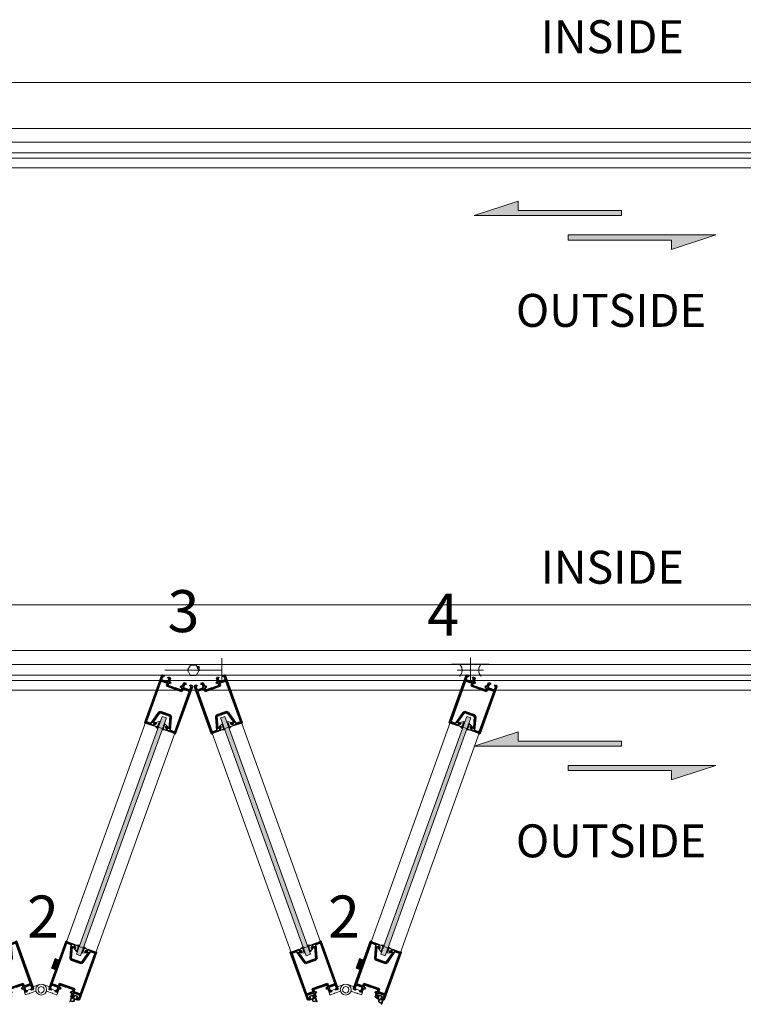
# Model space of a CAD drawing. Extents: x -8994 to 12620, y -2355 to 2399.
# Drawn here: x 3892 to 4073, y -984 to -738 of the extents above; entities that cross this region are included whole.
import ezdxf

# ---------------------------------------------------------------- set-up
doc = ezdxf.new("R2010")
doc.units = 0
doc.header["$LTSCALE"] = 2
doc.header["$MEASUREMENT"] = 0
for name, color, linetype, lineweight in [('CoBan', 7, 'CONTINUOUS', 30), ('Hat', 252, 'CONTINUOUS', 5), ('HT-FOLDING HARDWARE', 160, 'CONTINUOUS', 13), ('HT-SILICONE', 253, 'CONTINUOUS', 9), ('圖層1', 1, 'CONTINUOUS', 35)]:
    doc.layers.add(name, color=color, linetype=linetype, lineweight=lineweight)
doc.styles.add('CAD-06', font='txt')

# ---------------------------------------------------------------- blocks, each defined once
blk = doc.blocks.new('A$C2853672A')
at = {"layer": 'CoBan'}
blk.add_line((70, 0), (0.4, 0), dxfattribs=at)
at = {"layer": '圖層1'}
for p, q in [((0, 44.4), (0, 44.6)), ((0.4, 45), (70, 45)), ((0.8, 44), (0.4, 44)), ((0.8, 32), (0.8, 44)), ((2.3, 43.5), (2.3, 36.6)), ((62.6, 43.5), (2.3, 43.5)), ((62.6, 33.8), (62.6, 43.5)), ((64, 43.5), (64, 39.1)), ((69.2, 43.5), (64, 43.5)), ((69.2, 41.7), (69.2, 43.5)), ((70.8, 41.7), (69.2, 41.7)), ((70.8, 44.2), (70.8, 41.7)), ((3.2, 32), (0.8, 32)), ((2.3, 36.6), (20.1, 31.8)), ((3.2, 30.3), (3.2, 32)), ((5.1, 29.6), (3.2, 30.3)), ((4.3, 33.6), (5.6, 30.1)), ((20.8, 30), (4.9, 34.3)), ((20.8, 23), (20.8, 30)), ((22.3, 28.9), (22.3, 16.1)), ((58.4, 11.1), (58.4, 33.8)), ((58.4, 33.8), (62.6, 33.8)), ((59.8, 32.3), (59.8, 23)), ((63.5, 32.3), (59.8, 32.3)), ((63.5, 30), (63.5, 32.3)), ((65.3, 30), (63.5, 30)), ((64, 39.1), (63.7, 38.6)), ((63.7, 38.6), (64, 38.1)), ((64, 38.1), (64, 33.8)), ((64, 33.8), (69.2, 33.8)), ((65.3, 32.3), (65.3, 30)), ((70.8, 32.3), (65.3, 32.3)), ((69.2, 35.6), (70.8, 35.6)), ((69.2, 33.8), (69.2, 35.6)), ((70.8, 35.6), (70.8, 32.3)), ((3.2, 14.7), (5.1, 15.4)), ((3.2, 13), (3.2, 14.7)), ((5.6, 14.9), (4.3, 11.4)), ((4.9, 10.7), (20.8, 15)), ((21.2, 22.5), (20.8, 23)), ((20.8, 22), (21.2, 22.5)), ((20.8, 15), (20.8, 22)), ((59.8, 23), (59.4, 22.5)), ((59.4, 22.5), (59.8, 22)), ((59.8, 22), (59.8, 12.6)), ((63.5, 15), (63.5, 12.6)), ((65.3, 15), (63.5, 15)), ((65.3, 12.6), (65.3, 15)), ((0, 0.4), (0, 0.6)), ((0.4, 1), (0.8, 1)), ((0.8, 1), (0.8, 13)), ((0.8, 13), (3.2, 13)), ((20.1, 13.2), (2.3, 8.4)), ((2.3, 8.4), (2.3, 1.5)), ((2.3, 1.5), (62.6, 1.5)), ((58.4, 11.1), (62.6, 11.1)), ((63.5, 12.6), (59.8, 12.6)), ((62.6, 11.1), (62.6, 1.5)), ((63.7, 6.4), (64, 6.9)), ((64, 5.9), (63.7, 6.4)), ((64, 11.1), (69.2, 11.1)), ((64, 6.9), (64, 11.1)), ((64, 1.5), (64, 5.9)), ((69.2, 1.5), (64, 1.5)), ((70.8, 12.6), (65.3, 12.6)), ((69.2, 11.1), (69.2, 9.4)), ((69.2, 9.4), (70.8, 9.4)), ((69.2, 3.3), (69.2, 1.5)), ((70.8, 3.3), (69.2, 3.3)), ((70.8, 9.4), (70.8, 12.6)), ((70.8, 0.8), (70.8, 3.3)), ((70, 0), (0.4, 0))]:
    blk.add_line(p, q, dxfattribs=at)
for centre, radius, start, end in [((0.4, 44.6), 0.4, 90, 180), ((0.4, 44.4), 0.4, 180, 270), ((70, 44.2), 0.8, 0, 90), ((4.8, 33.8), 0.5, 75, 200), ((5.2, 30), 0.4, 250, 20), ((19.3, 28.9), 3, 0, 75), ((5.2, 15), 0.4, 340, 110), ((19.3, 16.1), 3, 285, 0), ((0.4, 0.6), 0.4, 90, 180), ((0.4, 0.4), 0.4, 180, 270), ((4.8, 11.2), 0.5, 160, 285), ((70, 0.8), 0.8, 270, 0)]:
    blk.add_arc(centre, radius, start, end, dxfattribs=at)
blk = doc.blocks.new('A$C78022E64')
at = {"layer": 'HT-FOLDING HARDWARE', "lineweight": 5}
for p, q in [((0.84, 4.2), (0.51, 4.2)), ((0.51, 4.2), (0.51, 3.65)), ((0.98, 3.35), (0.98, 4.05)), ((0.51, 2.35), (0, 2.35)), ((0, 2.35), (0, 1.03)), ((0.29, 3.61), (0.29, 2.9)), ((0.51, 3.65), (0.34, 3.65)), ((0.34, 2.85), (0.51, 2.85)), ((0.51, 2.85), (0.51, 2.35)), ((0.94, 3.28), (0.98, 3.35)), ((0.98, 3.21), (0.94, 3.28)), ((0.98, 2.05), (0.98, 3.21)), ((1.57, 1.25), (1.69, 1.25)), ((1.69, 0.81), (1.57, 0.81)), ((1.69, 1.25), (1.69, 0.81))]:
    blk.add_line(p, q, dxfattribs=at)
blk.add_circle((1.03, 1.03), 1.03, dxfattribs=at)
for centre, radius, start, end in [((0.84, 4.05), 0.147, 0, 90), ((0.34, 3.61), 0.044, 90, 180), ((0.34, 2.9), 0.044, 180, 270), ((1.03, 1.03), 0.586, 22.0243, 337.9757)]:
    blk.add_arc(centre, radius, start, end, dxfattribs=at)
blk = doc.blocks.new('A$C035B7499')
at = {"layer": 'HT-FOLDING HARDWARE', "lineweight": 5}
for p, q in [((0, 2.33), (0, 3.03)), ((0.04, 2.25), (0, 2.33)), ((0, 2.18), (0.04, 2.25)), ((0, 1.03), (0, 2.18)), ((0.15, 3.17), (0.47, 3.17)), ((0.47, 3.17), (0.47, 2.62)), ((0.47, 2.62), (0.65, 2.62)), ((0.69, 2.58), (0.69, 1.87)), ((0.64, 1.83), (0.47, 1.83)), ((0.47, 1.83), (0.47, 1.32)), ((0.47, 1.32), (0.98, 1.32)), ((0.98, 1.32), (0.98, 0))]:
    blk.add_line(p, q, dxfattribs=at)
for centre, radius, start, end in [((0.15, 3.03), 0.147, 90, 180), ((0.64, 1.87), 0.044, 270, 0), ((0.65, 2.58), 0.044, 0, 90)]:
    blk.add_arc(centre, radius, start, end, dxfattribs=at)
blk = doc.blocks.new('Rongni2')
at = {"layer": 'HT-SILICONE'}
h = blk.add_hatch(color=256, dxfattribs=at)
h.set_gradient(color1=(145, 128, 110), color2=(220, 214, 208), one_color=1, tint=0.84)
h.paths.add_polyline_path([(0, 0), (0, -3), (1.4, -3), (1.4, -2.6), (1.4, -0.3), (1.4, 0)])
h = blk.add_hatch(dxfattribs=at)
h.set_pattern_fill('ZIGZAG', color=256, scale=2.5, angle=315, style=0)
h.set_pattern_definition([(315, (-120242.54142, 37446.63933), (0.44194173824, -1e-16), [0.3125, -0.3125]), (45, (-120242.32045, 37446.41836), (2e-16, 0.44194173824), [0.3125, -0.3125])])
h.paths.add_polyline_path([(4.3, -0.2), (3.4, -0.4), (2.3, -0.3), (1.4, -0.3), (1.4, -2.6), (3, -2.7), (10.4, -4, -0.015526), (9.2, -0.3), (8.9, 0.7)])
blk.add_line((1.4, -2.6), (1.4, -0.3), dxfattribs=at)
blk.add_lwpolyline([(10.4, -4), (3, -2.7), (1.4, -2.6), (1.4, -3), (0, -3), (0, 0), (1.4, 0), (1.4, -0.3), (3.4, -0.4), (4.3, -0.2), (8.9, 0.7)], close=True, dxfattribs=at)

msp = doc.modelspace()

# ---------------------------------------------------------------- hatches: boundary and pattern name
at = {"layer": 'Hat', "ltscale": 2}
for points in [[(4016.99, -785.73), (4016.99, -783.4), (4005.92, -787.01), (4042.81, -787.01), (4042.81, -785.73)], [(4055.31, -793.11), (4055.31, -795.45), (4066.38, -791.84), (4029.48, -791.84), (4029.48, -793.11)], [(4016.99, -918.44), (4016.99, -916.1), (4005.92, -919.71), (4042.81, -919.71), (4042.81, -918.44)], [(4055.31, -925.82), (4055.31, -928.15), (4066.38, -924.54), (4029.48, -924.54), (4029.48, -925.82)]]:
    msp.add_hatch(color=256, dxfattribs=at).paths.add_polyline_path(points)
at = {"layer": 'Hat'}
h = msp.add_hatch(dxfattribs=at)
h.set_pattern_fill('ANSI35', color=256, scale=2.646671, angle=64.8231, style=0)
h.set_pattern_definition([(70.176918, (23948.33114, -2269.707), (0.622460157, -0.224382752), []), (70.176918, (23948.1321, -2269.2836), (0.622460157, -0.224382752), [0.82708474, -0.165416948, 0, -0.165416948])])
h.paths.add_polyline_path([(3907.53, -972.14), (3906.47, -971.76), (3927.91, -912.28), (3928.97, -912.66)])
h = msp.add_hatch(dxfattribs=at)
h.set_pattern_fill('ANSI35', color=256, scale=2.646671, angle=64.8231, style=0)
h.set_pattern_definition([(109.823082, (-16076.8364, -2269.707), (-0.622460157, -0.224382752), []), (109.823082, (-16076.6374, -2269.2836), (-0.622460157, -0.224382752), [0.82708474, -0.165416948, 0, -0.165416948])])
h.paths.add_polyline_path([(3963.96, -972.14), (3965.02, -971.76), (3943.58, -912.28), (3942.52, -912.66)])
h = msp.add_hatch(dxfattribs=at)
h.set_pattern_fill('ANSI35', color=256, scale=2.646671, angle=64.8231, style=0)
h.set_pattern_definition([(70.176918, (24024.5001, -2269.707), (0.622460157, -0.224382752), []), (70.176918, (24024.3011, -2269.2836), (0.622460157, -0.224382752), [0.82708474, -0.165416948, 0, -0.165416948])])
h.paths.add_polyline_path([(3983.7, -972.14), (3982.64, -971.76), (4004.08, -912.28), (4005.14, -912.66)])
for points in [[(3902.15, -973.25), (3901.12, -972.88), (3900.26, -975.28), (3901.31, -975.66)], [(3978.32, -973.25), (3977.29, -972.88), (3976.43, -975.28), (3977.48, -975.66)]]:
    msp.add_hatch(color=1, dxfattribs=at).paths.add_polyline_path(points)

# ---------------------------------------------------------------- linework, layer by layer
at = {"layer": 'Hat', "ltscale": 2}
for p, q in [((3732.65, -753.71), (4299.13, -753.71)), ((3730.4, -884.36), (4292.36, -884.36))]:
    msp.add_line(p, q, dxfattribs=at)
at = {"layer": 'Hat'}
for p, q in [((4291.68, -768.61), (3737.66, -768.61)), ((4291.68, -771.31), (3737.66, -771.31)), ((4291.68, -772.62), (3737.66, -772.62)), ((4291.77, -775.06), (3737.45, -775.06)), ((4285.32, -899.26), (3737.66, -899.26)), ((4285.32, -901.96), (3737.66, -901.96)), ((4285.32, -903.27), (3737.66, -903.27)), ((4285.41, -905.71), (3737.45, -905.71))]:
    msp.add_line(p, q, dxfattribs=at)
at = {"layer": 'Hat', "extrusion": (1e-16, -1, 1e-16)}
for p, q in [((3942.84, -903.83), (3942.84, -897.68)), ((3928.58, -900.75), (3942.84, -900.75))]:
    msp.add_line(p, q, dxfattribs=at)
at = {"layer": 'Hat', "extrusion": (0, 1, 0)}
for p, q in [((4005, -903.81, -2.93), (4005, -897.66, -2.93)), ((4000.29, -899.24, -2.93), (4009.71, -899.24, -2.93)), ((4008.28, -900.74, -2.93), (4001.71, -900.74, -2.93))]:
    msp.add_line(p, q, dxfattribs=at)
at = {"layer": 'Hat'}
for points in [[(3738.25, -765.17), (4288.47, -765.17)], [(3738.25, -895.82), (4282.12, -895.82)]]:
    msp.add_lwpolyline(points, dxfattribs=at)
at = {"layer": 'Hat', "ltscale": 2}
for points in [[(4042.81, -785.73), (4016.99, -785.73), (4016.99, -783.4), (4005.92, -787.01), (4005.92, -787.01), (4042.81, -787.01), (4042.81, -785.73)], [(4029.48, -793.11), (4055.31, -793.11), (4055.31, -795.45), (4066.38, -791.84), (4066.38, -791.84), (4029.48, -791.84), (4029.48, -793.11)], [(4042.81, -918.44), (4016.99, -918.44), (4016.99, -916.1), (4005.92, -919.71), (4005.92, -919.71), (4042.81, -919.71), (4042.81, -918.44)], [(4029.48, -925.82), (4055.31, -925.82), (4055.31, -928.15), (4066.38, -924.54), (4066.38, -924.54), (4029.48, -924.54), (4029.48, -925.82)]]:
    msp.add_lwpolyline(points, dxfattribs=at)
at = {"layer": 'Hat', "elevation": 2.85}
msp.add_lwpolyline([(3936.44, -899.49), (3937.17, -900.75), (3936.44, -902.01), (3934.98, -902.01), (3934.26, -900.75), (3934.98, -899.49)], close=True, dxfattribs=at)
at = {"layer": 'Hat'}
for points in [[(3907.53, -972.14), (3906.47, -971.76), (3927.91, -912.28), (3928.97, -912.66)], [(3963.96, -972.14), (3965.02, -971.76), (3943.58, -912.28), (3942.52, -912.66)], [(3983.7, -972.14), (3982.64, -971.76), (4004.08, -912.28), (4005.14, -912.66)], [(3923.75, -913.84), (3931.06, -916.47), (3911.33, -971.3), (3904.02, -968.67)], [(3947.74, -913.84), (3940.43, -916.47), (3960.17, -971.3), (3967.48, -968.67)], [(3999.92, -913.84), (4007.23, -916.47), (3987.5, -971.3), (3980.19, -968.67)], [(3901.31, -975.66), (3902.17, -973.26), (3901.12, -972.88), (3900.26, -975.28)], [(3901.31, -975.66), (3902.17, -973.26), (3901.12, -972.88), (3900.26, -975.28)], [(3901.34, -975.67), (3902.2, -973.27), (3901.15, -972.89), (3900.28, -975.29)], [(3977.48, -975.66), (3978.34, -973.26), (3977.29, -972.88), (3976.43, -975.28)], [(3977.48, -975.66), (3978.34, -973.26), (3977.29, -972.88), (3976.43, -975.28)], [(3977.51, -975.67), (3978.37, -973.27), (3977.31, -972.89), (3976.45, -975.29)]]:
    msp.add_lwpolyline(points, close=True, dxfattribs=at)
for points in [[(3926.27, -914.3), (3926.01, -914.2), (3925.86, -914.6, -0.11624), (3926.78, -915.34, 0.04627), (3926.83, -915.2, -0.003221), (3926.68, -914.73, -0.479678), (3926.74, -914.68), (3926.95, -914.84), (3926.98, -914.78), (3926.82, -914.46, -0.153611), (3926.81, -914.39), (3926.87, -914.42, -1.218538), (3926.89, -914.42), (3927.04, -914.57), (3927.07, -914.51), (3926.98, -914.16, -0.249384), (3926.98, -914.13), (3926.98, -914.07, -0.185768), (3927.13, -914.16), (3927.13, -914.16, 0.445478), (3927.19, -914.2), (3927.19, -914.18, 0.202555), (3927.19, -914.14), (3927.05, -913.86), (3927.24, -913.56, 0.613377), (3927.2, -913.51), (3926.23, -913.77, 0.47524), (3926.21, -913.79), (3926.21, -913.86), (3926.46, -913.86, -0.321791), (3926.49, -913.89), (3926.52, -913.96, -0.251848), (3926.51, -913.99), (3926.27, -914.3)], [(3945.23, -914.3), (3945.49, -914.2), (3945.63, -914.6, 0.11624), (3944.71, -915.34, -0.04627), (3944.67, -915.2, 0.003221), (3944.81, -914.73, 0.479678), (3944.76, -914.68), (3944.54, -914.84), (3944.51, -914.78), (3944.68, -914.46, 0.153611), (3944.68, -914.39), (3944.63, -914.42, 1.218538), (3944.6, -914.42), (3944.45, -914.57), (3944.42, -914.51), (3944.51, -914.16, 0.249384), (3944.51, -914.13), (3944.52, -914.07, 0.185768), (3944.37, -914.16), (3944.37, -914.16, -0.445478), (3944.31, -914.2), (3944.3, -914.18, -0.202555), (3944.3, -914.14), (3944.44, -913.86), (3944.26, -913.56, -0.613377), (3944.3, -913.51), (3945.27, -913.77, -0.47524), (3945.29, -913.79), (3945.29, -913.86), (3945.04, -913.86, 0.321791), (3945, -913.89), (3944.97, -913.96, 0.251848), (3944.99, -913.99), (3945.23, -914.3)], [(4002.44, -914.3), (4002.18, -914.2), (4002.03, -914.6, -0.11624), (4002.95, -915.34, 0.04627), (4002.99, -915.2, -0.003221), (4002.85, -914.73, -0.479678), (4002.91, -914.68), (4003.12, -914.84), (4003.15, -914.78), (4002.99, -914.46, -0.153611), (4002.98, -914.39), (4003.04, -914.42, -1.218538), (4003.06, -914.42), (4003.21, -914.57), (4003.24, -914.51), (4003.15, -914.16, -0.249384), (4003.15, -914.13), (4003.15, -914.07, -0.185768), (4003.3, -914.16), (4003.3, -914.16, 0.445478), (4003.35, -914.2), (4003.36, -914.18, 0.202555), (4003.36, -914.14), (4003.22, -913.86), (4003.41, -913.56, 0.613377), (4003.37, -913.51), (4002.4, -913.77, 0.47524), (4002.37, -913.79), (4002.37, -913.86), (4002.63, -913.86, -0.321791), (4002.66, -913.89), (4002.69, -913.96, -0.251848), (4002.68, -913.99), (4002.44, -914.3)], [(3928.82, -915.23), (3929.13, -915.34), (3928.99, -915.74, 0.113988), (3927.86, -915.7, -0.162882), (3927.92, -915.57, 0.003247), (3928.3, -915.25, 0.494001), (3928.29, -915.18), (3928.04, -915.2), (3928.06, -915.14), (3928.34, -915.02, 0.297022), (3928.37, -915), (3928.42, -914.89, 0.469138), (3928.36, -914.86), (3928.13, -914.94), (3928.16, -914.86), (3928.47, -914.69, 0.249384), (3928.49, -914.67), (3928.53, -914.57, 0.1487), (3928.32, -914.53), (3928.32, -914.53, -0.889869), (3928.28, -914.53), (3928.29, -914.51, -0.202555), (3928.32, -914.47), (3928.57, -914.38), (3928.46, -914.08, -0.613377), (3928.52, -914.07), (3929.25, -914.83, -0.47524), (3929.26, -914.86), (3929.21, -914.91), (3928.97, -914.74, 0.321791), (3928.93, -914.74), (3928.86, -914.82, 0.249055), (3928.85, -914.85), (3928.82, -915.23)], [(3942.68, -915.23), (3942.36, -915.34), (3942.5, -915.74, -0.113988), (3943.64, -915.7, 0.162882), (3943.57, -915.57, -0.003247), (3943.2, -915.25, -0.494001), (3943.21, -915.18), (3943.46, -915.2), (3943.44, -915.14), (3943.15, -915.02, -0.297022), (3943.12, -915), (3943.08, -914.89, -0.469138), (3943.13, -914.86), (3943.36, -914.94), (3943.33, -914.86), (3943.03, -914.69, -0.249384), (3943, -914.67), (3942.97, -914.57, -0.1487), (3943.18, -914.53), (3943.18, -914.53, 0.889869), (3943.21, -914.53), (3943.21, -914.51, 0.202555), (3943.18, -914.47), (3942.92, -914.38), (3943.03, -914.08, 0.613377), (3942.97, -914.07), (3942.24, -914.83, 0.47524), (3942.24, -914.86), (3942.28, -914.91), (3942.52, -914.74, -0.321791), (3942.56, -914.74), (3942.63, -914.82, -0.249055), (3942.65, -914.85), (3942.68, -915.23)], [(4004.99, -915.23), (4005.3, -915.34), (4005.16, -915.74, 0.113988), (4004.03, -915.7, -0.162882), (4004.09, -915.57, 0.003247), (4004.46, -915.25, 0.494001), (4004.45, -915.18), (4004.21, -915.2), (4004.23, -915.14), (4004.51, -915.02, 0.297022), (4004.54, -915), (4004.59, -914.89, 0.469138), (4004.53, -914.86), (4004.3, -914.94), (4004.33, -914.86), (4004.64, -914.69, 0.249384), (4004.66, -914.67), (4004.7, -914.57, 0.1487), (4004.48, -914.53), (4004.48, -914.53, -0.889869), (4004.45, -914.53), (4004.46, -914.51, -0.202555), (4004.48, -914.47), (4004.74, -914.38), (4004.63, -914.08, -0.613377), (4004.69, -914.07), (4005.42, -914.83, -0.47524), (4005.43, -914.86), (4005.38, -914.91), (4005.14, -914.74, 0.321791), (4005.1, -914.74), (4005.03, -914.82, 0.249055), (4005.01, -914.85), (4004.99, -915.23)], [(3906.25, -969.93), (3905.99, -969.83), (3906.13, -969.43, 0.11624), (3907.31, -969.45, -0.04627), (3907.25, -969.58, 0.003221), (3906.84, -969.85, 0.479678), (3906.85, -969.93), (3907.12, -969.95), (3907.11, -970.01), (3906.78, -970.15, 0.153611), (3906.72, -970.2), (3906.79, -970.21, 1.218538), (3906.81, -970.23), (3907.02, -970.2), (3907, -970.28), (3906.72, -970.48, 0.249384), (3906.69, -970.5), (3906.65, -970.55, 0.185768), (3906.83, -970.58), (3906.83, -970.58, -0.445478), (3906.89, -970.58), (3906.89, -970.6, -0.202555), (3906.86, -970.63), (3906.57, -970.76), (3906.53, -971.11, -0.613377), (3906.46, -971.12), (3905.88, -970.3, -0.47524), (3905.88, -970.27), (3905.92, -970.22), (3906.12, -970.38, 0.321791), (3906.16, -970.38), (3906.23, -970.35, 0.251848), (3906.24, -970.32), (3906.25, -969.93)], [(3908.81, -970.83), (3909.12, -970.95), (3909.27, -970.55, -0.113988), (3908.36, -969.86, 0.162882), (3908.33, -970, -0.003247), (3908.42, -970.48, -0.494001), (3908.36, -970.53), (3908.19, -970.36), (3908.16, -970.42), (3908.31, -970.69, -0.297022), (3908.32, -970.73), (3908.28, -970.83, -0.469138), (3908.22, -970.83), (3908.09, -970.62), (3908.07, -970.7), (3908.2, -971.02, -0.249384), (3908.2, -971.06), (3908.16, -971.15, -0.1487), (3907.97, -971.05), (3907.97, -971.05, 0.889869), (3907.95, -971.03), (3907.94, -971.05, 0.202555), (3907.94, -971.09), (3908.08, -971.32), (3907.8, -971.49, 0.613377), (3907.84, -971.54), (3908.89, -971.42, 0.47524), (3908.91, -971.39), (3908.91, -971.33), (3908.62, -971.3, -0.321791), (3908.58, -971.28), (3908.58, -971.18, -0.249055), (3908.58, -971.14), (3908.81, -970.83)], [(3962.69, -970.83), (3962.37, -970.95), (3962.23, -970.55, 0.113988), (3963.13, -969.86, -0.162882), (3963.16, -970, 0.003247), (3963.07, -970.48, 0.494001), (3963.13, -970.53), (3963.31, -970.36), (3963.33, -970.42), (3963.19, -970.69, 0.297022), (3963.18, -970.73), (3963.21, -970.83, 0.469138), (3963.27, -970.83), (3963.4, -970.62), (3963.43, -970.7), (3963.3, -971.02, 0.249384), (3963.29, -971.06), (3963.33, -971.15, 0.1487), (3963.52, -971.05), (3963.52, -971.05, -0.889869), (3963.55, -971.03), (3963.55, -971.05, -0.202555), (3963.56, -971.09), (3963.42, -971.32), (3963.69, -971.49, -0.613377), (3963.65, -971.54), (3962.61, -971.42, -0.47524), (3962.58, -971.39), (3962.58, -971.33), (3962.88, -971.3, 0.321791), (3962.91, -971.28), (3962.92, -971.18, 0.249055), (3962.91, -971.14), (3962.69, -970.83)], [(3965.25, -969.93), (3965.51, -969.83), (3965.37, -969.43, -0.11624), (3964.19, -969.45, 0.04627), (3964.24, -969.58, -0.003221), (3964.65, -969.85, -0.479678), (3964.64, -969.93), (3964.37, -969.95), (3964.39, -970.01), (3964.72, -970.15, -0.153611), (3964.77, -970.2), (3964.71, -970.21, -1.218538), (3964.69, -970.23), (3964.48, -970.2), (3964.49, -970.28), (3964.78, -970.48, -0.249384), (3964.8, -970.5), (3964.84, -970.55, -0.185768), (3964.67, -970.58), (3964.67, -970.58, 0.445478), (3964.6, -970.58), (3964.61, -970.6, 0.202555), (3964.64, -970.63), (3964.92, -970.76), (3964.97, -971.11, 0.613377), (3965.03, -971.12), (3965.61, -970.3, 0.47524), (3965.62, -970.27), (3965.57, -970.22), (3965.38, -970.38, -0.321791), (3965.34, -970.38), (3965.27, -970.35, -0.251848), (3965.26, -970.32), (3965.25, -969.93)], [(3982.42, -969.93), (3982.15, -969.83), (3982.3, -969.43, 0.11624), (3983.48, -969.45, -0.04627), (3983.42, -969.58, 0.003221), (3983.01, -969.85, 0.479678), (3983.02, -969.93), (3983.29, -969.95), (3983.28, -970.01), (3982.95, -970.15, 0.153611), (3982.89, -970.2), (3982.96, -970.21, 1.218538), (3982.98, -970.23), (3983.19, -970.2), (3983.17, -970.28), (3982.88, -970.48, 0.249384), (3982.86, -970.5), (3982.82, -970.55, 0.185768), (3982.99, -970.58), (3982.99, -970.58, -0.445478), (3983.06, -970.58), (3983.06, -970.6, -0.202555), (3983.03, -970.63), (3982.74, -970.76), (3982.7, -971.11, -0.613377), (3982.63, -971.12), (3982.05, -970.3, -0.47524), (3982.05, -970.27), (3982.09, -970.22), (3982.29, -970.38, 0.321791), (3982.33, -970.38), (3982.4, -970.35, 0.251848), (3982.4, -970.32), (3982.42, -969.93)], [(3982.42, -969.93), (3982.15, -969.83), (3982.3, -969.43, 0.11624), (3983.48, -969.45, -0.04627), (3983.42, -969.58, 0.003221), (3983.01, -969.85, 0.479678), (3983.02, -969.93), (3983.29, -969.95), (3983.28, -970.01), (3982.95, -970.15, 0.153611), (3982.89, -970.2), (3982.96, -970.21, 1.218538), (3982.98, -970.23), (3983.19, -970.2), (3983.17, -970.28), (3982.88, -970.48, 0.249384), (3982.86, -970.5), (3982.82, -970.55, 0.185768), (3982.99, -970.58), (3982.99, -970.58, -0.445478), (3983.06, -970.58), (3983.06, -970.6, -0.202555), (3983.03, -970.63), (3982.74, -970.76), (3982.7, -971.11, -0.613377), (3982.63, -971.12), (3982.05, -970.3, -0.47524), (3982.05, -970.27), (3982.09, -970.22), (3982.29, -970.38, 0.321791), (3982.33, -970.38), (3982.4, -970.35, 0.251848), (3982.4, -970.32), (3982.42, -969.93)], [(3984.98, -970.83), (3985.29, -970.95), (3985.44, -970.55, -0.113988), (3984.53, -969.86, 0.162882), (3984.5, -970, -0.003247), (3984.59, -970.48, -0.494001), (3984.53, -970.53), (3984.35, -970.36), (3984.33, -970.42), (3984.48, -970.69, -0.297022), (3984.49, -970.73), (3984.45, -970.83, -0.469138), (3984.39, -970.83), (3984.26, -970.62), (3984.23, -970.7), (3984.36, -971.02, -0.249384), (3984.37, -971.06), (3984.33, -971.15, -0.1487), (3984.14, -971.05), (3984.14, -971.05, 0.889869), (3984.11, -971.03), (3984.11, -971.05, 0.202555), (3984.11, -971.09), (3984.25, -971.32), (3983.97, -971.49, 0.613377), (3984.01, -971.54), (3985.06, -971.42, 0.47524), (3985.08, -971.39), (3985.08, -971.33), (3984.79, -971.3, -0.321791), (3984.75, -971.28), (3984.75, -971.18, -0.249055), (3984.75, -971.14), (3984.98, -970.83)], [(3984.98, -970.83), (3985.29, -970.95), (3985.44, -970.55, -0.113988), (3984.53, -969.86, 0.162882), (3984.5, -970, -0.003247), (3984.59, -970.48, -0.494001), (3984.53, -970.53), (3984.35, -970.36), (3984.33, -970.42), (3984.48, -970.69, -0.297022), (3984.49, -970.73), (3984.45, -970.83, -0.469138), (3984.39, -970.83), (3984.26, -970.62), (3984.23, -970.7), (3984.36, -971.02, -0.249384), (3984.37, -971.06), (3984.33, -971.15, -0.1487), (3984.14, -971.05), (3984.14, -971.05, 0.889869), (3984.11, -971.03), (3984.11, -971.05, 0.202555), (3984.11, -971.09), (3984.25, -971.32), (3983.97, -971.49, 0.613377), (3984.01, -971.54), (3985.06, -971.42, 0.47524), (3985.08, -971.39), (3985.08, -971.33), (3984.79, -971.3, -0.321791), (3984.75, -971.28), (3984.75, -971.18, -0.249055), (3984.75, -971.14), (3984.98, -970.83)]]:
    msp.add_lwpolyline(points, format="xyb", dxfattribs=at)
at = {"layer": 'Hat', "lineweight": 5}
for points in [[(3906.65, -982.23), (3906.04, -982, 0.265008), (3905.96, -982.01), (3905.65, -982.27, 0.581017), (3905.66, -982.35), (3905.73, -982.38, -0.414214), (3905.76, -982.44), (3905.67, -982.67, -0.435796), (3905.57, -982.71), (3905.27, -982.52, 0.46014), (3905.16, -982.56), (3904.79, -983.57, 0.816479), (3904.92, -983.65), (3905.02, -983.54, -0.300603), (3905.1, -983.52), (3905.35, -983.61, 0.494543), (3906.07, -983.15, -0.494543), (3906.13, -983.11), (3906.3, -983.17), (3906.75, -983.3, 0.318825), (3906.8, -983.29), (3906.89, -983.18, 0.610733), (3906.86, -983.1), (3906.6, -983.09, -0.500706), (3906.56, -983.02), (3906.65, -982.76, -0.414214), (3906.71, -982.74), (3906.78, -982.76, 0.581017), (3906.84, -982.71), (3906.77, -982.31, 0.265008), (3906.72, -982.25), (3906.1, -982.03)], [(3964.84, -982.23), (3965.46, -982, -0.265008), (3965.53, -982.01), (3965.85, -982.27, -0.581017), (3965.84, -982.35), (3965.76, -982.38, 0.414214), (3965.74, -982.44), (3965.82, -982.67, 0.435796), (3965.92, -982.71), (3966.23, -982.52, -0.46014), (3966.34, -982.56), (3966.7, -983.57, -0.816479), (3966.57, -983.65), (3966.47, -983.54, 0.300603), (3966.39, -983.52), (3966.15, -983.61, -0.494543), (3965.43, -983.15, 0.494543), (3965.37, -983.11), (3965.19, -983.17), (3964.75, -983.3, -0.318825), (3964.7, -983.29), (3964.61, -983.18, -0.610733), (3964.64, -983.1), (3964.9, -983.09, 0.500706), (3964.94, -983.02), (3964.84, -982.76, 0.414214), (3964.79, -982.74), (3964.71, -982.76, -0.581017), (3964.65, -982.71), (3964.73, -982.31, -0.265008), (3964.78, -982.25), (3965.39, -982.03)], [(3982.27, -982.03), (3982.89, -982.25, -0.265008), (3982.94, -982.3), (3983.01, -982.71, -0.581017), (3982.95, -982.76), (3982.88, -982.73, 0.414214), (3982.82, -982.76), (3982.74, -982.99, 0.435796), (3982.79, -983.09), (3983.15, -983.14, -0.46014), (3983.21, -983.24), (3982.85, -984.25, -0.816479), (3982.7, -984.23), (3982.69, -984.08, 0.300603), (3982.64, -984.01), (3982.39, -983.92, -0.494543), (3982.13, -983.11, 0.494543), (3982.11, -983.04), (3981.93, -982.98), (3981.51, -982.8, -0.318825), (3981.48, -982.75), (3981.48, -982.61, -0.610733), (3981.55, -982.57), (3981.77, -982.73, 0.500706), (3981.84, -982.7), (3981.93, -982.44, 0.414214), (3981.9, -982.38), (3981.83, -982.36, -0.581017), (3981.81, -982.28), (3982.13, -982.02, -0.265008), (3982.2, -982), (3982.82, -982.22)]]:
    msp.add_lwpolyline(points, format="xyb", dxfattribs=at)
for points in [[(3905.93, -983.07, 0.287825), (3905.9, -983.03), (3905.82, -983), (3905.39, -982.78, 0.477833), (3905.28, -982.82), (3905.11, -983.29, 0.414214), (3905.15, -983.39), (3905.4, -983.48, 0.553006)], [(3905.82, -982.8), (3906.3, -982.98, 0.414214), (3906.39, -982.93), (3906.57, -982.44, 0.414214), (3906.53, -982.34), (3906.12, -982.2, 0.414214), (3906.03, -982.24)], [(3965.67, -982.8), (3965.2, -982.98, -0.414214), (3965.1, -982.93), (3964.92, -982.44, -0.414214), (3964.97, -982.34), (3965.37, -982.2, -0.414214), (3965.47, -982.24)], [(3965.57, -983.07, -0.287825), (3965.6, -983.03), (3965.68, -983), (3966.1, -982.78, -0.477833), (3966.22, -982.82), (3966.39, -983.29, -0.414214), (3966.34, -983.39), (3966.1, -983.48, -0.553006)], [(3982.54, -983), (3982.07, -982.83, -0.414214), (3982.02, -982.73), (3982.19, -982.24, -0.414214), (3982.29, -982.2), (3982.7, -982.34, -0.414214), (3982.74, -982.44)], [(3982.29, -983.14, -0.287825), (3982.34, -983.13), (3982.42, -983.15), (3982.89, -983.26, -0.477833), (3982.95, -983.36), (3982.78, -983.83, -0.414214), (3982.68, -983.88), (3982.44, -983.79, -0.553006)]]:
    msp.add_lwpolyline(points, format="xyb", close=True, dxfattribs=at)
at = {"layer": 'Hat'}
for points, knots in [([(4002.29, -899.24), (4002.29, -899.24), (4002.3, -899.25), (4002.34, -899.29), (4002.37, -899.32), (4002.41, -899.35), (4002.41, -899.35), (4002.41, -899.35)], [0, 0, 0, 0, 0.99716, 0.99716, 1.99432, 1.99432, 1.994327, 1.994327, 1.994327, 1.994327]), ([(4002.52, -899.49), (4002.52, -899.49), (4002.52, -899.49), (4002.48, -899.44), (4002.44, -899.39), (4002.37, -899.32), (4002.34, -899.29), (4002.3, -899.25), (4002.29, -899.24), (4002.29, -899.24)], [12.835849, 12.835849, 12.835849, 12.835849, 12.835869, 12.835869, 13.833029, 13.833029, 14.830189, 14.830189, 15.827349, 15.827349, 15.827349, 15.827349]), ([(4002.41, -899.35), (4002.44, -899.39), (4002.48, -899.44), (4002.56, -899.55), (4002.6, -899.61), (4002.64, -899.67), (4002.64, -899.67), (4002.64, -899.67)], [1.99433, 1.99433, 1.99433, 1.99433, 2.99148, 2.99148, 3.98864, 3.98864, 3.988648, 3.988648, 3.988648, 3.988648]), ([(4002.64, -899.67), (4002.64, -899.67), (4002.64, -899.67), (4002.6, -899.61), (4002.56, -899.55), (4002.52, -899.49)], [11.8386934, 11.8386934, 11.8386934, 11.8386934, 11.8387095, 11.8387095, 12.8358487, 12.8358487, 12.8358487, 12.8358487]), ([(4002.64, -899.67), (4002.67, -899.74), (4002.71, -899.81), (4002.78, -899.97), (4002.81, -900.06), (4002.84, -900.15), (4002.84, -900.15), (4002.84, -900.15)], [3.988679, 3.988679, 3.988679, 3.988679, 4.969898, 4.969898, 5.951157, 5.951157, 5.951312, 5.951312, 5.951312, 5.951312]), ([(4002.84, -900.15), (4002.81, -900.06), (4002.78, -899.97), (4002.71, -899.81), (4002.67, -899.74), (4002.64, -899.67)], [9.876215, 9.876215, 9.876215, 9.876215, 10.857451, 10.857451, 11.838677, 11.838677, 11.838677, 11.838677]), ([(4002.64, -901.8), (4002.67, -901.73), (4002.71, -901.66), (4002.78, -901.5), (4002.81, -901.41), (4002.84, -901.32)], [3.988673, 3.988673, 3.988673, 3.988673, 4.969898, 4.969898, 5.951132, 5.951132, 5.951132, 5.951132]), ([(4002.84, -901.32), (4002.84, -901.32), (4002.84, -901.32), (4002.81, -901.41), (4002.78, -901.5), (4002.71, -901.66), (4002.67, -901.73), (4002.64, -901.8)], [9.87604, 9.87604, 9.87604, 9.87604, 9.876192, 9.876192, 10.857451, 10.857451, 11.838669, 11.838669, 11.838669, 11.838669]), ([(4002.9, -900.43), (4002.89, -900.33), (4002.87, -900.24), (4002.84, -900.15), (4002.84, -900.15), (4002.84, -900.15)], [8.9362163, 8.9362163, 8.9362163, 8.9362163, 9.8761921, 9.8761921, 9.8762051, 9.8762051, 9.8762051, 9.8762051]), ([(4002.84, -901.32), (4002.84, -901.32), (4002.84, -901.32), (4002.87, -901.23), (4002.89, -901.14), (4002.9, -901.05)], [5.9511409, 5.9511409, 5.9511409, 5.9511409, 5.9511572, 5.9511572, 6.8911329, 6.8911329, 6.8911329, 6.8911329]), ([(4002.91, -900.46), (4002.9, -900.45), (4002.9, -900.44), (4002.9, -900.44), (4002.9, -900.44), (4002.9, -900.44)], [8.83188719, 8.83188719, 8.83188719, 8.83188719, 8.89493335, 8.89493335, 8.89504127, 8.89504127, 8.89504127, 8.89504127]), ([(4002.9, -901.03), (4002.9, -901.03), (4002.9, -901.03), (4002.9, -901.03), (4002.9, -901.02), (4002.91, -901.01)], [6.93230919, 6.93230919, 6.93230919, 6.93230919, 6.93241591, 6.93241591, 6.99546207, 6.99546207, 6.99546207, 6.99546207]), ([(4002.91, -900.46), (4002.91, -900.46), (4002.91, -900.46), (4002.91, -900.48), (4002.91, -900.49), (4002.91, -900.5), (4002.91, -900.5), (4002.91, -900.5)], [0, 0, 0, 0, 0.1886269, 0.1886269, 0.3772539, 0.3772539, 0.3772792, 0.3772792, 0.3772792, 0.3772792]), ([(4002.91, -900.5), (4002.91, -900.52), (4002.91, -900.53), (4002.92, -900.56), (4002.92, -900.58), (4002.92, -900.59)], [0.3772792, 0.3772792, 0.3772792, 0.3772792, 0.5661544, 0.5661544, 0.7060382, 0.7060382, 0.7060382, 0.7060382]), ([(4002.92, -900.88), (4002.92, -900.89), (4002.92, -900.91), (4002.91, -900.94), (4002.91, -900.96), (4002.91, -900.97)], [-0.7060382, -0.7060382, -0.7060382, -0.7060382, -0.5661544, -0.5661544, -0.3772637, -0.3772637, -0.3772637, -0.3772637]), ([(4002.91, -900.97), (4002.91, -900.97), (4002.91, -900.97), (4002.91, -900.98), (4002.91, -900.99), (4002.91, -901.01), (4002.91, -901.01), (4002.91, -901.01)], [-0.3772637, -0.3772637, -0.3772637, -0.3772637, -0.3772539, -0.3772539, -0.1886269, -0.1886269, 0, 0, 0, 0]), ([(4007.08, -900.59), (4007.08, -900.58), (4007.08, -900.56), (4007.08, -900.53), (4007.09, -900.52), (4007.09, -900.5)], [-0.7060366, -0.7060366, -0.7060366, -0.7060366, -0.565955, -0.565955, -0.376873, -0.376873, -0.376873, -0.376873]), ([(4007.09, -900.97), (4007.09, -900.96), (4007.08, -900.94), (4007.08, -900.91), (4007.08, -900.89), (4007.08, -900.88)], [0.3768629, 0.3768629, 0.3768629, 0.3768629, 0.565955, 0.565955, 0.7060366, 0.7060366, 0.7060366, 0.7060366]), ([(4007.09, -900.46), (4007.09, -900.45), (4007.09, -900.44), (4007.09, -900.44), (4007.09, -900.44), (4007.09, -900.44)], [-6.99546207, -6.99546207, -6.99546207, -6.99546207, -6.93241591, -6.93241591, -6.93230809, -6.93230809, -6.93230809, -6.93230809]), ([(4007.09, -900.5), (4007.09, -900.5), (4007.09, -900.5), (4007.09, -900.49), (4007.09, -900.48), (4007.09, -900.46), (4007.09, -900.46), (4007.09, -900.46)], [-0.376873, -0.376873, -0.376873, -0.376873, -0.3768552, -0.3768552, -0.1884276, -0.1884276, 0, 0, 0, 0]), ([(4007.09, -901.01), (4007.09, -901.01), (4007.09, -901.01), (4007.09, -900.99), (4007.09, -900.98), (4007.09, -900.97), (4007.09, -900.97), (4007.09, -900.97)], [0, 0, 0, 0, 0.1884276, 0.1884276, 0.3768552, 0.3768552, 0.3768629, 0.3768629, 0.3768629, 0.3768629]), ([(4007.09, -901.03), (4007.09, -901.03), (4007.09, -901.03), (4007.09, -901.03), (4007.09, -901.02), (4007.09, -901.01)], [-8.89504013, -8.89504013, -8.89504013, -8.89504013, -8.89493335, -8.89493335, -8.83188719, -8.83188719, -8.83188719, -8.83188719]), ([(4007.1, -900.43), (4007.11, -900.33), (4007.13, -900.24), (4007.16, -900.15), (4007.16, -900.15), (4007.16, -900.15)], [-6.8911329, -6.8911329, -6.8911329, -6.8911329, -5.9511572, -5.9511572, -5.9511414, -5.9511414, -5.9511414, -5.9511414]), ([(4007.16, -901.32), (4007.16, -901.32), (4007.16, -901.32), (4007.13, -901.23), (4007.11, -901.14), (4007.1, -901.05)], [-9.8762041, -9.8762041, -9.8762041, -9.8762041, -9.8761921, -9.8761921, -8.9362163, -8.9362163, -8.9362163, -8.9362163]), ([(4007.16, -900.15), (4007.18, -900.06), (4007.22, -899.97), (4007.29, -899.81), (4007.32, -899.74), (4007.36, -899.67)], [-5.95113, -5.95113, -5.95113, -5.95113, -4.969898, -4.969898, -3.988682, -3.988682, -3.988682, -3.988682]), ([(4007.36, -899.67), (4007.32, -899.74), (4007.29, -899.81), (4007.22, -899.97), (4007.18, -900.06), (4007.16, -900.15), (4007.16, -900.15), (4007.16, -900.15)], [-11.838667, -11.838667, -11.838667, -11.838667, -10.857451, -10.857451, -9.876192, -9.876192, -9.876028, -9.876028, -9.876028, -9.876028]), ([(4007.36, -901.8), (4007.32, -901.73), (4007.29, -901.66), (4007.22, -901.5), (4007.18, -901.41), (4007.16, -901.32)], [-11.838669, -11.838669, -11.838669, -11.838669, -10.857451, -10.857451, -9.876219, -9.876219, -9.876219, -9.876219]), ([(4007.16, -901.32), (4007.16, -901.32), (4007.16, -901.32), (4007.18, -901.41), (4007.22, -901.5), (4007.29, -901.66), (4007.32, -901.73), (4007.36, -901.8)], [-5.951311, -5.951311, -5.951311, -5.951311, -5.951157, -5.951157, -4.969898, -4.969898, -3.988677, -3.988677, -3.988677, -3.988677]), ([(4007.59, -899.35), (4007.56, -899.39), (4007.52, -899.44), (4007.44, -899.55), (4007.4, -899.61), (4007.36, -899.67), (4007.36, -899.67), (4007.36, -899.67)], [-13.83302, -13.83302, -13.83302, -13.83302, -12.835869, -12.835869, -11.83871, -11.83871, -11.838672, -11.838672, -11.838672, -11.838672]), ([(4007.36, -899.67), (4007.36, -899.67), (4007.36, -899.67), (4007.4, -899.61), (4007.44, -899.55), (4007.48, -899.49)], [-3.9886741, -3.9886741, -3.9886741, -3.9886741, -3.9886398, -3.9886398, -2.9915031, -2.9915031, -2.9915031, -2.9915031]), ([(4007.48, -899.49), (4007.48, -899.49), (4007.48, -899.49), (4007.52, -899.44), (4007.56, -899.39), (4007.63, -899.32), (4007.65, -899.29), (4007.69, -899.25), (4007.7, -899.24), (4007.7, -899.24)], [-2.991503, -2.991503, -2.991503, -2.991503, -2.99148, -2.99148, -1.99432, -1.99432, -0.99716, -0.99716, 0, 0, 0, 0]), ([(4007.7, -899.24), (4007.7, -899.24), (4007.69, -899.25), (4007.65, -899.29), (4007.63, -899.32), (4007.59, -899.35), (4007.59, -899.35), (4007.59, -899.35)], [-15.827349, -15.827349, -15.827349, -15.827349, -14.830189, -14.830189, -13.833029, -13.833029, -13.83302, -13.83302, -13.83302, -13.83302]), ([(4002.29, -902.24), (4002.29, -902.24), (4002.3, -902.23), (4002.34, -902.19), (4002.37, -902.16), (4002.44, -902.08), (4002.48, -902.03), (4002.52, -901.98), (4002.52, -901.98), (4002.52, -901.98)], [0, 0, 0, 0, 0.99716, 0.99716, 1.99432, 1.99432, 2.99148, 2.99148, 2.991506, 2.991506, 2.991506, 2.991506]), ([(4002.41, -902.12), (4002.41, -902.12), (4002.41, -902.12), (4002.37, -902.16), (4002.34, -902.19), (4002.3, -902.23), (4002.29, -902.24), (4002.29, -902.24)], [13.833021, 13.833021, 13.833021, 13.833021, 13.833029, 13.833029, 14.830189, 14.830189, 15.827349, 15.827349, 15.827349, 15.827349]), ([(4002.64, -901.8), (4002.64, -901.8), (4002.64, -901.8), (4002.6, -901.86), (4002.56, -901.92), (4002.48, -902.03), (4002.44, -902.08), (4002.41, -902.12)], [11.838674, 11.838674, 11.838674, 11.838674, 11.83871, 11.83871, 12.835869, 12.835869, 13.833021, 13.833021, 13.833021, 13.833021]), ([(4002.64, -901.8), (4002.64, -901.8), (4002.64, -901.8), (4002.64, -901.8), (4002.64, -901.8), (4002.64, -901.8)], [3.98863853441, 3.98863853441, 3.98863853441, 3.98863853441, 3.98863975039, 3.98863975039, 3.98867337794, 3.98867337794, 3.98867337794, 3.98867337794]), ([(4007.48, -901.98), (4007.44, -901.92), (4007.4, -901.86), (4007.36, -901.8), (4007.36, -901.8), (4007.36, -901.8)], [-12.835845, -12.835845, -12.835845, -12.835845, -11.8387095, -11.8387095, -11.8386705, -11.8386705, -11.8386705, -11.8386705]), ([(4007.36, -901.8), (4007.36, -901.8), (4007.36, -901.8), (4007.4, -901.86), (4007.44, -901.92), (4007.52, -902.03), (4007.56, -902.08), (4007.59, -902.12)], [-3.988655, -3.988655, -3.988655, -3.988655, -3.98864, -3.98864, -2.99148, -2.99148, -1.994329, -1.994329, -1.994329, -1.994329]), ([(4007.7, -902.24), (4007.7, -902.24), (4007.69, -902.23), (4007.65, -902.19), (4007.63, -902.16), (4007.56, -902.08), (4007.52, -902.03), (4007.48, -901.98), (4007.48, -901.98), (4007.48, -901.98)], [-15.827349, -15.827349, -15.827349, -15.827349, -14.830189, -14.830189, -13.833029, -13.833029, -12.835869, -12.835869, -12.835845, -12.835845, -12.835845, -12.835845]), ([(4007.59, -902.12), (4007.59, -902.12), (4007.59, -902.12), (4007.63, -902.16), (4007.65, -902.19), (4007.69, -902.23), (4007.7, -902.24), (4007.7, -902.24)], [-1.994329, -1.994329, -1.994329, -1.994329, -1.99432, -1.99432, -0.99716, -0.99716, 0, 0, 0, 0])]:
    msp.add_open_spline(points, degree=3, knots=knots, dxfattribs=at)
for points in [[(4002.64, -899.67), (4002.64, -899.67), (4002.64, -899.67), (4002.64, -899.67)], [(4002.64, -899.67), (4002.64, -899.67), (4002.64, -899.67), (4002.64, -899.67)], [(4002.84, -900.15), (4002.84, -900.15), (4002.84, -900.15), (4002.84, -900.15)], [(4002.84, -900.15), (4002.86, -900.2), (4002.87, -900.26), (4002.88, -900.32)], [(4002.84, -900.15), (4002.84, -900.15), (4002.84, -900.15), (4002.84, -900.15)], [(4002.88, -901.16), (4002.87, -901.21), (4002.86, -901.27), (4002.84, -901.32)], [(4002.84, -901.32), (4002.84, -901.32), (4002.84, -901.32), (4002.84, -901.32)], [(4002.84, -901.32), (4002.84, -901.32), (4002.84, -901.32), (4002.84, -901.32)], [(4002.9, -900.44), (4002.9, -900.43), (4002.9, -900.43), (4002.9, -900.43)], [(4002.9, -901.05), (4002.9, -901.04), (4002.9, -901.04), (4002.9, -901.03)], [(4002.91, -900.46), (4002.91, -900.46), (4002.91, -900.46), (4002.91, -900.46)], [(4002.91, -901.01), (4002.91, -901.01), (4002.91, -901.01), (4002.91, -901.01)], [(4007.09, -900.44), (4007.1, -900.43), (4007.1, -900.43), (4007.1, -900.43)], [(4007.09, -900.46), (4007.09, -900.46), (4007.09, -900.46), (4007.09, -900.46)], [(4007.09, -901.01), (4007.09, -901.01), (4007.09, -901.01), (4007.09, -901.01)], [(4007.1, -901.05), (4007.1, -901.04), (4007.1, -901.04), (4007.09, -901.03)], [(4007.16, -900.15), (4007.14, -900.2), (4007.13, -900.26), (4007.12, -900.32)], [(4007.12, -901.16), (4007.13, -901.21), (4007.14, -901.27), (4007.16, -901.32)], [(4007.16, -900.15), (4007.16, -900.15), (4007.16, -900.15), (4007.16, -900.15)], [(4007.16, -901.32), (4007.16, -901.32), (4007.16, -901.32), (4007.16, -901.32)], [(4007.36, -899.67), (4007.36, -899.67), (4007.36, -899.67), (4007.36, -899.67)], [(4002.52, -901.98), (4002.56, -901.92), (4002.6, -901.86), (4002.64, -901.8)], [(4007.36, -901.8), (4007.36, -901.8), (4007.36, -901.8), (4007.36, -901.8)]]:
    msp.add_open_spline(points, degree=3, dxfattribs=at)

# ---------------------------------------------------------------- block references
for name, p, xscale, yscale, zscale, rotation in [('Rongni2', (3937.31, -900.8), -0.1125282220593516, 0.112528222058592, 0.1125282220586675, 284.1162748569471), ('A$C2853672A', (3923.53, -913.92), -0.1807068877110476, 0.1807068877090247, 0.1807068877084892, 250.2061650696804), ('A$C2853672A', (3947.96, -913.92), 0.1807068877110476, 0.1807068877110476, 0.1807068877110476, 109.7938349303196), ('A$C2853672A', (3999.7, -913.92), -0.1807068877110476, 0.1807068877090247, 0.1807068877084892, 250.2061650696804), ('A$C2853672A', (3891.43, -968.47), -0.1807068877110476, 0.1807068877090247, 0.1807068877084892, 109.7938349303195), ('A$C2853672A', (3903.9, -968.47), 0.1807068877110476, 0.1807068877110476, 0.1807068877110476, 250.2061650696804), ('A$C2853672A', (3967.6, -968.47), -0.1807068877110476, 0.1807068877090247, 0.1807068877084892, 109.7938349303195), ('A$C2853672A', (3980.07, -968.47), 0.1807068877110476, 0.1807068877110476, 0.1807068877110476, 250.2061650696804), ('A$C035B7499', (3897.64, -980.56, 22), 1.318313493555305, 1.318313493555305, 1.318313493555305, 109.2463261747979), ('A$C78022E64', (3896.84, -978.89, 22), 1.318313493555305, 1.318313493555305, 1.318313493555305, 250.4792377861805), ('A$C78022E64', (3974.65, -978.89, 22), -1.318313493555305, 1.318313493555305, 1.318313493555305, 109.5207622135979), ('A$C035B7499', (3973.85, -980.56, 22), -1.318313493555305, 1.318313493555305, 1.318313493555305, 250.753673825202)]:
    msp.add_blockref(name, p, dxfattribs=dict(at, xscale=xscale, yscale=yscale, zscale=zscale, rotation=rotation))

# ---------------------------------------------------------------- texts
at = {"layer": 'Hat', "style": 'CAD-06'}
for s, insert, char_height, width, attachment_point in [('{\\fVNI-Times|b0|i0|c0|p2;INSIDE}', (4022.61, -738.13), 8.2429, 57.1747, 1), ('{\\fVNI-Times|b0|i0|c0|p2;OUTSIDE}', (4016.39, -806.59), 8.2429, 57.1747, 1), ('{\\fVNI-Times|b0|i0|c0|p2;INSIDE}', (4022.61, -870.84), 8.2429, 57.1747, 1), ('{\\fTimes New Roman|b0|i0|c0|p18;3}', (3937.22, -880.69), 10.5026, 192.1999, 3), ('{\\fTimes New Roman|b0|i0|c0|p18;4}', (3994.2, -881.54), 10.5026, 192.1999, 1), ('{\\fVNI-Times|b0|i0|c0|p2;OUTSIDE}', (4016.39, -939.29), 8.2429, 57.1747, 1), ('{\\fTimes New Roman|b0|i0|c0|p18;2}', (3894.14, -957.09), 10.5026, 192.1999, 1), ('{\\fTimes New Roman|b0|i0|c0|p18;2}', (3977.36, -957.09), 10.5026, 192.1999, 3)]:
    msp.add_mtext(s, dxfattribs=dict(at, insert=insert, char_height=char_height, width=width, attachment_point=attachment_point))

doc.saveas('drawing.dxf')
